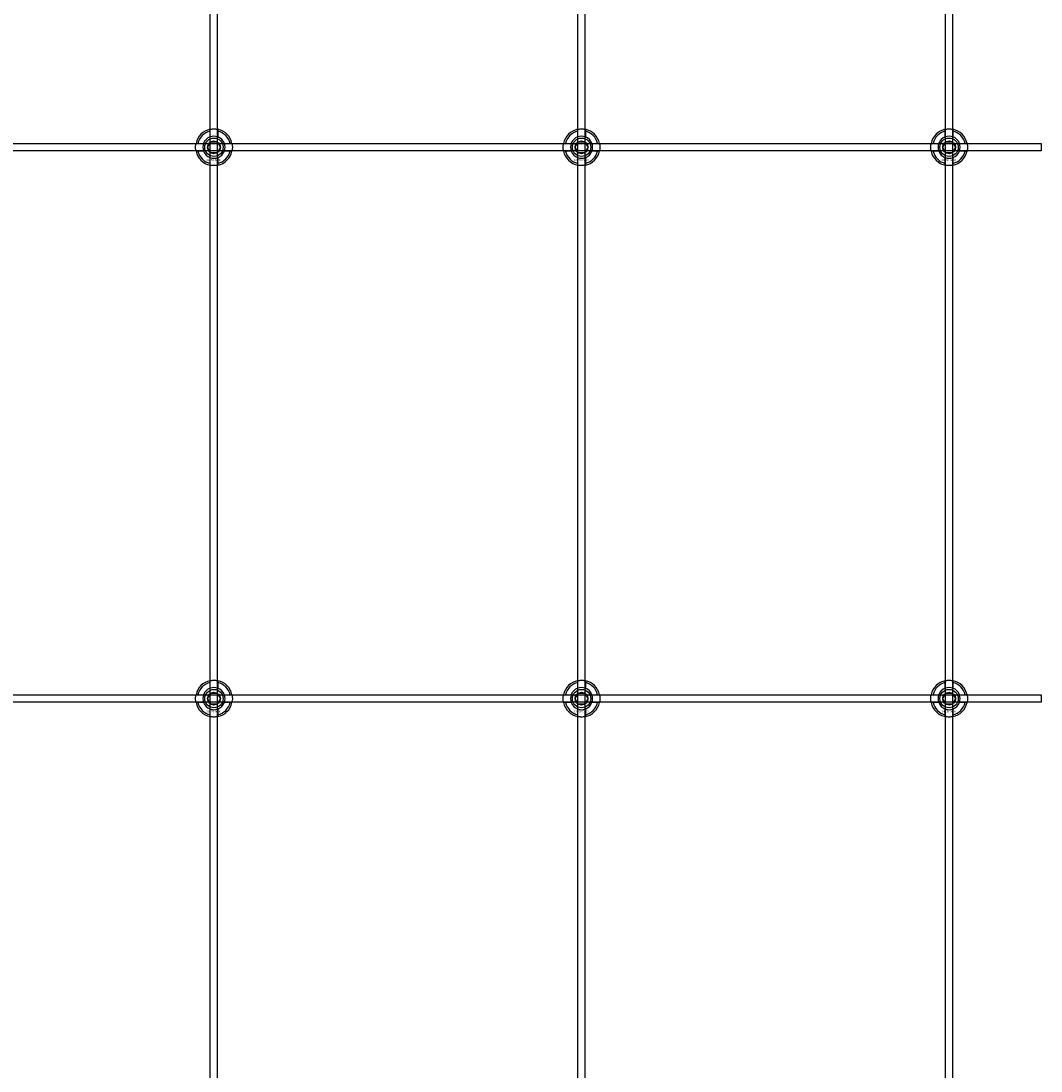
# Model space of a CAD drawing. Extents: x -40288 to 27203, y -32098 to -1478.
# Drawn here: x -37820 to -37265, y -26444 to -25872 of the extents above; entities that cross this region are included whole.
import ezdxf

# ---------------------------------------------------------------- set-up
doc = ezdxf.new("R2010")
doc.units = 0
doc.layers.add('Default', color=7, linetype='Continuous')
doc.styles.add('Notiztext (DIN)', font='isocpeur.ttf')

msp = doc.modelspace()

# ---------------------------------------------------------------- linework, layer by layer
at = {"layer": 'Default'}
for p, q in [((-37716.76, -31470.11), (-37716.76, -25385.11)), ((-37712.76, -31470.11), (-37712.76, -25385.11)), ((-37516.76, -31470.11), (-37516.76, -25385.11)), ((-37512.76, -31470.11), (-37512.76, -25385.11)), ((-37316.76, -31470.11), (-37316.76, -25385.11)), ((-37312.76, -31470.11), (-37312.76, -25385.11)), ((-37716.86, -25935.44), (-37716.86, -25932.36)), ((-37712.66, -25932.36), (-37712.66, -25935.44)), ((-37516.86, -25935.44), (-37516.86, -25932.36)), ((-37512.66, -25932.36), (-37512.66, -25935.44)), ((-37316.86, -25935.44), (-37316.86, -25932.36)), ((-37312.66, -25932.36), (-37312.66, -25935.44)), ((-37723.51, -25939.01), (-37720.44, -25939.01)), ((-37709.09, -25939.01), (-37706.01, -25939.01)), ((-37523.51, -25939.01), (-37520.44, -25939.01)), ((-37509.09, -25939.01), (-37506.01, -25939.01)), ((-37323.51, -25939.01), (-37320.44, -25939.01)), ((-37309.09, -25939.01), (-37306.01, -25939.01)), ((-37720.44, -25943.21), (-37723.51, -25943.21)), ((-37716.86, -25949.86), (-37716.86, -25946.79)), ((-37712.66, -25946.79), (-37712.66, -25949.86)), ((-37706.01, -25943.21), (-37709.09, -25943.21)), ((-37520.44, -25943.21), (-37523.51, -25943.21)), ((-37516.86, -25949.86), (-37516.86, -25946.79)), ((-37512.66, -25946.79), (-37512.66, -25949.86)), ((-37506.01, -25943.21), (-37509.09, -25943.21)), ((-37320.44, -25943.21), (-37323.51, -25943.21)), ((-37316.86, -25949.86), (-37316.86, -25946.79)), ((-37312.66, -25946.79), (-37312.66, -25949.86)), ((-37306.01, -25943.21), (-37309.09, -25943.21)), ((-37716.86, -26235.44), (-37716.86, -26232.36)), ((-37712.66, -26232.36), (-37712.66, -26235.44)), ((-37516.86, -26235.44), (-37516.86, -26232.36)), ((-37512.66, -26232.36), (-37512.66, -26235.44)), ((-37316.86, -26235.44), (-37316.86, -26232.36)), ((-37312.66, -26232.36), (-37312.66, -26235.44)), ((-37723.51, -26239.01), (-37720.44, -26239.01)), ((-37709.09, -26239.01), (-37706.01, -26239.01)), ((-37523.51, -26239.01), (-37520.44, -26239.01)), ((-37509.09, -26239.01), (-37506.01, -26239.01)), ((-37323.51, -26239.01), (-37320.44, -26239.01)), ((-37309.09, -26239.01), (-37306.01, -26239.01)), ((-37720.44, -26243.21), (-37723.51, -26243.21)), ((-37706.01, -26243.21), (-37709.09, -26243.21)), ((-37520.44, -26243.21), (-37523.51, -26243.21)), ((-37506.01, -26243.21), (-37509.09, -26243.21)), ((-37320.44, -26243.21), (-37323.51, -26243.21)), ((-37306.01, -26243.21), (-37309.09, -26243.21)), ((-37716.86, -26249.86), (-37716.86, -26246.79)), ((-37712.66, -26246.79), (-37712.66, -26249.86)), ((-37516.86, -26249.86), (-37516.86, -26246.79)), ((-37512.66, -26246.79), (-37512.66, -26249.86)), ((-37316.86, -26249.86), (-37316.86, -26246.79)), ((-37312.66, -26246.79), (-37312.66, -26249.86))]:
    msp.add_line(p, q, dxfattribs=at)
for points in [[(-38764.76, -25939.11), (-37264.76, -25939.11), (-37264.76, -25943.11), (-38764.76, -25943.11)], [(-38764.76, -26239.11), (-37264.76, -26239.11), (-37264.76, -26243.11), (-38764.76, -26243.11)]]:
    msp.add_lwpolyline(points, close=True, dxfattribs=at)
for centre, radius in [((-37714.76, -25941.11), 5), ((-37514.76, -25941.11), 5), ((-37314.76, -25941.11), 5), ((-37714.76, -25941.11), 3.5), ((-37514.76, -25941.11), 3.5), ((-37314.76, -25941.11), 3.5), ((-37714.76, -26241.11), 5), ((-37714.76, -26241.11), 3.5), ((-37514.76, -26241.11), 5), ((-37514.76, -26241.11), 3.5), ((-37314.76, -26241.11), 5), ((-37314.76, -26241.11), 3.5)]:
    msp.add_circle(centre, radius, dxfattribs=at)
for centre, radius, start, end in [((-37714.76, -25941.11), 10, 102.1224, 167.8776), ((-37714.76, -25941.11), 9, 103.4934, 166.5066), ((-37714.76, -25941.11), 6.05, 110.3, 159.7), ((-37714.76, -25941.11), 6, 69.5127, 110.4873), ((-37714.76, -25941.11), 10, 12.1224, 77.8776), ((-37714.76, -25941.11), 9, 13.4934, 76.5066), ((-37714.76, -25941.11), 6.05, 20.3, 69.7), ((-37514.76, -25941.11), 10, 102.1224, 167.8776), ((-37514.76, -25941.11), 9, 103.4934, 166.5066), ((-37514.76, -25941.11), 6.05, 110.3, 159.7), ((-37514.76, -25941.11), 6, 69.5127, 110.4873), ((-37514.76, -25941.11), 10, 12.1224, 77.8776), ((-37514.76, -25941.11), 9, 13.4934, 76.5066), ((-37514.76, -25941.11), 6.05, 20.3, 69.7), ((-37314.76, -25941.11), 10, 102.1224, 167.8776), ((-37314.76, -25941.11), 9, 103.4934, 166.5066), ((-37314.76, -25941.11), 6.05, 110.3, 159.7), ((-37314.76, -25941.11), 6, 69.5127, 110.4873), ((-37314.76, -25941.11), 10, 12.1224, 77.8776), ((-37314.76, -25941.11), 9, 13.4934, 76.5066), ((-37314.76, -25941.11), 6.05, 20.3, 69.7), ((-37714.76, -25941.11), 6, 159.5127, 200.4873), ((-37714.76, -25941.11), 6, 339.5127, 20.4873), ((-37514.76, -25941.11), 6, 159.5127, 200.4873), ((-37514.76, -25941.11), 6, 339.5127, 20.4873), ((-37314.76, -25941.11), 6, 159.5127, 200.4873), ((-37314.76, -25941.11), 6, 339.5127, 20.4873), ((-37714.76, -25941.11), 10, 192.1224, 257.8776), ((-37714.76, -25941.11), 9, 193.4934, 256.5066), ((-37714.76, -25941.11), 6.05, 200.3, 249.7), ((-37714.76, -25941.11), 6, 249.5127, 290.4873), ((-37714.76, -25941.11), 10, 282.1224, 347.8776), ((-37714.76, -25941.11), 6.05, 290.3, 339.7), ((-37714.76, -25941.11), 9, 283.4934, 346.5066), ((-37514.76, -25941.11), 10, 192.1224, 257.8776), ((-37514.76, -25941.11), 9, 193.4934, 256.5066), ((-37514.76, -25941.11), 6.05, 200.3, 249.7), ((-37514.76, -25941.11), 6, 249.5127, 290.4873), ((-37514.76, -25941.11), 10, 282.1224, 347.8776), ((-37514.76, -25941.11), 6.05, 290.3, 339.7), ((-37514.76, -25941.11), 9, 283.4934, 346.5066), ((-37314.76, -25941.11), 10, 192.1224, 257.8776), ((-37314.76, -25941.11), 9, 193.4934, 256.5066), ((-37314.76, -25941.11), 6.05, 200.3, 249.7), ((-37314.76, -25941.11), 6, 249.5127, 290.4873), ((-37314.76, -25941.11), 10, 282.1224, 347.8776), ((-37314.76, -25941.11), 6.05, 290.3, 339.7), ((-37314.76, -25941.11), 9, 283.4934, 346.5066), ((-37714.76, -26241.11), 10, 102.1224, 167.8776), ((-37714.76, -26241.11), 9, 103.4934, 166.5066), ((-37714.76, -26241.11), 10, 12.1224, 77.8776), ((-37714.76, -26241.11), 9, 13.4934, 76.5066), ((-37514.76, -26241.11), 10, 102.1224, 167.8776), ((-37514.76, -26241.11), 9, 103.4934, 166.5066), ((-37514.76, -26241.11), 10, 12.1224, 77.8776), ((-37514.76, -26241.11), 9, 13.4934, 76.5066), ((-37314.76, -26241.11), 10, 102.1224, 167.8776), ((-37314.76, -26241.11), 9, 103.4934, 166.5066), ((-37314.76, -26241.11), 10, 12.1224, 77.8776), ((-37314.76, -26241.11), 9, 13.4934, 76.5066), ((-37714.76, -26241.11), 6, 159.5127, 200.4873), ((-37714.76, -26241.11), 6.05, 110.3, 159.7), ((-37714.76, -26241.11), 6, 69.5127, 110.4873), ((-37714.76, -26241.11), 6.05, 20.3, 69.7), ((-37714.76, -26241.11), 6, 339.5127, 20.4873), ((-37514.76, -26241.11), 6, 159.5127, 200.4873), ((-37514.76, -26241.11), 6.05, 110.3, 159.7), ((-37514.76, -26241.11), 6, 69.5127, 110.4873), ((-37514.76, -26241.11), 6.05, 20.3, 69.7), ((-37514.76, -26241.11), 6, 339.5127, 20.4873), ((-37314.76, -26241.11), 6, 159.5127, 200.4873), ((-37314.76, -26241.11), 6.05, 110.3, 159.7), ((-37314.76, -26241.11), 6, 69.5127, 110.4873), ((-37314.76, -26241.11), 6.05, 20.3, 69.7), ((-37314.76, -26241.11), 6, 339.5127, 20.4873), ((-37714.76, -26241.11), 10, 192.1224, 257.8776), ((-37714.76, -26241.11), 9, 193.4934, 256.5066), ((-37714.76, -26241.11), 6.05, 200.3, 249.7), ((-37714.76, -26241.11), 10, 282.1224, 347.8776), ((-37714.76, -26241.11), 6.05, 290.3, 339.7), ((-37714.76, -26241.11), 9, 283.4934, 346.5066), ((-37514.76, -26241.11), 10, 192.1224, 257.8776), ((-37514.76, -26241.11), 9, 193.4934, 256.5066), ((-37514.76, -26241.11), 6.05, 200.3, 249.7), ((-37514.76, -26241.11), 10, 282.1224, 347.8776), ((-37514.76, -26241.11), 6.05, 290.3, 339.7), ((-37514.76, -26241.11), 9, 283.4934, 346.5066), ((-37314.76, -26241.11), 10, 192.1224, 257.8776), ((-37314.76, -26241.11), 9, 193.4934, 256.5066), ((-37314.76, -26241.11), 6.05, 200.3, 249.7), ((-37314.76, -26241.11), 10, 282.1224, 347.8776), ((-37314.76, -26241.11), 6.05, 290.3, 339.7), ((-37314.76, -26241.11), 9, 283.4934, 346.5066), ((-37714.76, -26241.11), 6, 249.5127, 290.4873), ((-37514.76, -26241.11), 6, 249.5127, 290.4873), ((-37314.76, -26241.11), 6, 249.5127, 290.4873)]:
    msp.add_arc(centre, radius, start, end, dxfattribs=at)
for points, knots in [([(-37716.86, -25931.34), (-37716.86, -25931.34), (-37716.81, -25931.32), (-37716.59, -25931.28), (-37716.43, -25931.25), (-37716.06, -25931.2), (-37715.83, -25931.17), (-37715.31, -25931.12), (-37715.03, -25931.11), (-37714.5, -25931.11), (-37714.22, -25931.12), (-37713.7, -25931.17), (-37713.46, -25931.2), (-37713.09, -25931.25), (-37712.93, -25931.28), (-37712.72, -25931.32), (-37712.66, -25931.34), (-37712.66, -25931.34)], [-0.6348715, -0.6348715, -0.6348715, -0.6348715, -0.5555098, -0.5555098, -0.4761482, -0.4761482, -0.396792, -0.396792, -0.3174357, -0.3174357, -0.2380795, -0.2380795, -0.1587233, -0.1587233, -0.0793616, -0.0793616, 0, 0, 0, 0]), ([(-37516.86, -25931.34), (-37516.86, -25931.34), (-37516.81, -25931.32), (-37516.59, -25931.28), (-37516.43, -25931.25), (-37516.06, -25931.2), (-37515.83, -25931.17), (-37515.31, -25931.12), (-37515.03, -25931.11), (-37514.5, -25931.11), (-37514.22, -25931.12), (-37513.7, -25931.17), (-37513.46, -25931.2), (-37513.09, -25931.25), (-37512.93, -25931.28), (-37512.72, -25931.32), (-37512.66, -25931.34), (-37512.66, -25931.34)], [-0.6348715, -0.6348715, -0.6348715, -0.6348715, -0.5555098, -0.5555098, -0.4761482, -0.4761482, -0.396792, -0.396792, -0.3174357, -0.3174357, -0.2380795, -0.2380795, -0.1587233, -0.1587233, -0.0793616, -0.0793616, 0, 0, 0, 0]), ([(-37316.86, -25931.34), (-37316.86, -25931.34), (-37316.81, -25931.32), (-37316.59, -25931.28), (-37316.43, -25931.25), (-37316.06, -25931.2), (-37315.83, -25931.17), (-37315.31, -25931.12), (-37315.03, -25931.11), (-37314.5, -25931.11), (-37314.22, -25931.12), (-37313.7, -25931.17), (-37313.46, -25931.2), (-37313.09, -25931.25), (-37312.93, -25931.28), (-37312.72, -25931.32), (-37312.66, -25931.34), (-37312.66, -25931.34)], [-0.6348715, -0.6348715, -0.6348715, -0.6348715, -0.5555098, -0.5555098, -0.4761482, -0.4761482, -0.396792, -0.396792, -0.3174357, -0.3174357, -0.2380795, -0.2380795, -0.1587233, -0.1587233, -0.0793616, -0.0793616, 0, 0, 0, 0]), ([(-37724.54, -25943.21), (-37724.54, -25943.21), (-37724.55, -25943.16), (-37724.59, -25942.95), (-37724.62, -25942.78), (-37724.68, -25942.41), (-37724.71, -25942.18), (-37724.75, -25941.66), (-37724.76, -25941.38), (-37724.76, -25940.85), (-37724.75, -25940.57), (-37724.71, -25940.05), (-37724.68, -25939.81), (-37724.62, -25939.44), (-37724.59, -25939.28), (-37724.55, -25939.07), (-37724.54, -25939.01), (-37724.54, -25939.01)], [-0.6348715, -0.6348715, -0.6348715, -0.6348715, -0.5555098, -0.5555098, -0.4761482, -0.4761482, -0.396792, -0.396792, -0.3174357, -0.3174357, -0.2380795, -0.2380795, -0.1587233, -0.1587233, -0.0793616, -0.0793616, 0, 0, 0, 0]), ([(-37704.99, -25939.01), (-37704.99, -25939.01), (-37704.97, -25939.07), (-37704.93, -25939.28), (-37704.9, -25939.44), (-37704.85, -25939.81), (-37704.82, -25940.05), (-37704.77, -25940.57), (-37704.76, -25940.85), (-37704.76, -25941.38), (-37704.77, -25941.66), (-37704.82, -25942.18), (-37704.85, -25942.41), (-37704.9, -25942.78), (-37704.93, -25942.95), (-37704.97, -25943.16), (-37704.99, -25943.21), (-37704.99, -25943.21)], [0, 0, 0, 0, 0.0793616, 0.0793616, 0.1587233, 0.1587233, 0.2380795, 0.2380795, 0.3174357, 0.3174357, 0.396792, 0.396792, 0.4761482, 0.4761482, 0.5555098, 0.5555098, 0.6348715, 0.6348715, 0.6348715, 0.6348715]), ([(-37524.54, -25943.21), (-37524.54, -25943.21), (-37524.55, -25943.16), (-37524.59, -25942.95), (-37524.62, -25942.78), (-37524.68, -25942.41), (-37524.71, -25942.18), (-37524.75, -25941.66), (-37524.76, -25941.38), (-37524.76, -25940.85), (-37524.75, -25940.57), (-37524.71, -25940.05), (-37524.68, -25939.81), (-37524.62, -25939.44), (-37524.59, -25939.28), (-37524.55, -25939.07), (-37524.54, -25939.01), (-37524.54, -25939.01)], [-0.6348715, -0.6348715, -0.6348715, -0.6348715, -0.5555098, -0.5555098, -0.4761482, -0.4761482, -0.396792, -0.396792, -0.3174357, -0.3174357, -0.2380795, -0.2380795, -0.1587233, -0.1587233, -0.0793616, -0.0793616, 0, 0, 0, 0]), ([(-37504.99, -25939.01), (-37504.99, -25939.01), (-37504.97, -25939.07), (-37504.93, -25939.28), (-37504.9, -25939.44), (-37504.85, -25939.81), (-37504.82, -25940.05), (-37504.77, -25940.57), (-37504.76, -25940.85), (-37504.76, -25941.38), (-37504.77, -25941.66), (-37504.82, -25942.18), (-37504.85, -25942.41), (-37504.9, -25942.78), (-37504.93, -25942.95), (-37504.97, -25943.16), (-37504.99, -25943.21), (-37504.99, -25943.21)], [0, 0, 0, 0, 0.0793616, 0.0793616, 0.1587233, 0.1587233, 0.2380795, 0.2380795, 0.3174357, 0.3174357, 0.396792, 0.396792, 0.4761482, 0.4761482, 0.5555098, 0.5555098, 0.6348715, 0.6348715, 0.6348715, 0.6348715]), ([(-37324.54, -25943.21), (-37324.54, -25943.21), (-37324.55, -25943.16), (-37324.59, -25942.95), (-37324.62, -25942.78), (-37324.68, -25942.41), (-37324.71, -25942.18), (-37324.75, -25941.66), (-37324.76, -25941.38), (-37324.76, -25940.85), (-37324.75, -25940.57), (-37324.71, -25940.05), (-37324.68, -25939.81), (-37324.62, -25939.44), (-37324.59, -25939.28), (-37324.55, -25939.07), (-37324.54, -25939.01), (-37324.54, -25939.01)], [-0.6348715, -0.6348715, -0.6348715, -0.6348715, -0.5555098, -0.5555098, -0.4761482, -0.4761482, -0.396792, -0.396792, -0.3174357, -0.3174357, -0.2380795, -0.2380795, -0.1587233, -0.1587233, -0.0793616, -0.0793616, 0, 0, 0, 0]), ([(-37304.99, -25939.01), (-37304.99, -25939.01), (-37304.97, -25939.07), (-37304.93, -25939.28), (-37304.9, -25939.44), (-37304.85, -25939.81), (-37304.82, -25940.05), (-37304.77, -25940.57), (-37304.76, -25940.85), (-37304.76, -25941.38), (-37304.77, -25941.66), (-37304.82, -25942.18), (-37304.85, -25942.41), (-37304.9, -25942.78), (-37304.93, -25942.95), (-37304.97, -25943.16), (-37304.99, -25943.21), (-37304.99, -25943.21)], [0, 0, 0, 0, 0.0793616, 0.0793616, 0.1587233, 0.1587233, 0.2380795, 0.2380795, 0.3174357, 0.3174357, 0.396792, 0.396792, 0.4761482, 0.4761482, 0.5555098, 0.5555098, 0.6348715, 0.6348715, 0.6348715, 0.6348715]), ([(-37712.66, -25950.89), (-37712.66, -25950.89), (-37712.72, -25950.9), (-37712.93, -25950.94), (-37713.09, -25950.97), (-37713.46, -25951.03), (-37713.7, -25951.06), (-37714.22, -25951.1), (-37714.5, -25951.11), (-37715.03, -25951.11), (-37715.31, -25951.1), (-37715.83, -25951.06), (-37716.06, -25951.03), (-37716.43, -25950.97), (-37716.59, -25950.94), (-37716.81, -25950.9), (-37716.86, -25950.89), (-37716.86, -25950.89)], [0, 0, 0, 0, 0.0793616, 0.0793616, 0.1587233, 0.1587233, 0.2380795, 0.2380795, 0.3174357, 0.3174357, 0.396792, 0.396792, 0.4761482, 0.4761482, 0.5555098, 0.5555098, 0.6348715, 0.6348715, 0.6348715, 0.6348715]), ([(-37512.66, -25950.89), (-37512.66, -25950.89), (-37512.72, -25950.9), (-37512.93, -25950.94), (-37513.09, -25950.97), (-37513.46, -25951.03), (-37513.7, -25951.06), (-37514.22, -25951.1), (-37514.5, -25951.11), (-37515.03, -25951.11), (-37515.31, -25951.1), (-37515.83, -25951.06), (-37516.06, -25951.03), (-37516.43, -25950.97), (-37516.59, -25950.94), (-37516.81, -25950.9), (-37516.86, -25950.89), (-37516.86, -25950.89)], [0, 0, 0, 0, 0.0793616, 0.0793616, 0.1587233, 0.1587233, 0.2380795, 0.2380795, 0.3174357, 0.3174357, 0.396792, 0.396792, 0.4761482, 0.4761482, 0.5555098, 0.5555098, 0.6348715, 0.6348715, 0.6348715, 0.6348715]), ([(-37312.66, -25950.89), (-37312.66, -25950.89), (-37312.72, -25950.9), (-37312.93, -25950.94), (-37313.09, -25950.97), (-37313.46, -25951.03), (-37313.7, -25951.06), (-37314.22, -25951.1), (-37314.5, -25951.11), (-37315.03, -25951.11), (-37315.31, -25951.1), (-37315.83, -25951.06), (-37316.06, -25951.03), (-37316.43, -25950.97), (-37316.59, -25950.94), (-37316.81, -25950.9), (-37316.86, -25950.89), (-37316.86, -25950.89)], [0, 0, 0, 0, 0.0793616, 0.0793616, 0.1587233, 0.1587233, 0.2380795, 0.2380795, 0.3174357, 0.3174357, 0.396792, 0.396792, 0.4761482, 0.4761482, 0.5555098, 0.5555098, 0.6348715, 0.6348715, 0.6348715, 0.6348715]), ([(-37716.86, -26231.34), (-37716.86, -26231.34), (-37716.81, -26231.32), (-37716.59, -26231.28), (-37716.43, -26231.25), (-37716.06, -26231.2), (-37715.83, -26231.17), (-37715.31, -26231.12), (-37715.03, -26231.11), (-37714.5, -26231.11), (-37714.22, -26231.12), (-37713.7, -26231.17), (-37713.46, -26231.2), (-37713.09, -26231.25), (-37712.93, -26231.28), (-37712.72, -26231.32), (-37712.66, -26231.34), (-37712.66, -26231.34)], [-0.6348715, -0.6348715, -0.6348715, -0.6348715, -0.5555098, -0.5555098, -0.4761482, -0.4761482, -0.396792, -0.396792, -0.3174357, -0.3174357, -0.2380795, -0.2380795, -0.1587233, -0.1587233, -0.0793616, -0.0793616, 0, 0, 0, 0]), ([(-37516.86, -26231.34), (-37516.86, -26231.34), (-37516.81, -26231.32), (-37516.59, -26231.28), (-37516.43, -26231.25), (-37516.06, -26231.2), (-37515.83, -26231.17), (-37515.31, -26231.12), (-37515.03, -26231.11), (-37514.5, -26231.11), (-37514.22, -26231.12), (-37513.7, -26231.17), (-37513.46, -26231.2), (-37513.09, -26231.25), (-37512.93, -26231.28), (-37512.72, -26231.32), (-37512.66, -26231.34), (-37512.66, -26231.34)], [-0.6348715, -0.6348715, -0.6348715, -0.6348715, -0.5555098, -0.5555098, -0.4761482, -0.4761482, -0.396792, -0.396792, -0.3174357, -0.3174357, -0.2380795, -0.2380795, -0.1587233, -0.1587233, -0.0793616, -0.0793616, 0, 0, 0, 0]), ([(-37316.86, -26231.34), (-37316.86, -26231.34), (-37316.81, -26231.32), (-37316.59, -26231.28), (-37316.43, -26231.25), (-37316.06, -26231.2), (-37315.83, -26231.17), (-37315.31, -26231.12), (-37315.03, -26231.11), (-37314.5, -26231.11), (-37314.22, -26231.12), (-37313.7, -26231.17), (-37313.46, -26231.2), (-37313.09, -26231.25), (-37312.93, -26231.28), (-37312.72, -26231.32), (-37312.66, -26231.34), (-37312.66, -26231.34)], [-0.6348715, -0.6348715, -0.6348715, -0.6348715, -0.5555098, -0.5555098, -0.4761482, -0.4761482, -0.396792, -0.396792, -0.3174357, -0.3174357, -0.2380795, -0.2380795, -0.1587233, -0.1587233, -0.0793616, -0.0793616, 0, 0, 0, 0]), ([(-37724.54, -26243.21), (-37724.54, -26243.21), (-37724.55, -26243.16), (-37724.59, -26242.95), (-37724.62, -26242.78), (-37724.68, -26242.41), (-37724.71, -26242.18), (-37724.75, -26241.66), (-37724.76, -26241.38), (-37724.76, -26240.85), (-37724.75, -26240.57), (-37724.71, -26240.05), (-37724.68, -26239.81), (-37724.62, -26239.44), (-37724.59, -26239.28), (-37724.55, -26239.07), (-37724.54, -26239.01), (-37724.54, -26239.01)], [-0.6348715, -0.6348715, -0.6348715, -0.6348715, -0.5555098, -0.5555098, -0.4761482, -0.4761482, -0.396792, -0.396792, -0.3174357, -0.3174357, -0.2380795, -0.2380795, -0.1587233, -0.1587233, -0.0793616, -0.0793616, 0, 0, 0, 0]), ([(-37704.99, -26239.01), (-37704.99, -26239.01), (-37704.97, -26239.07), (-37704.93, -26239.28), (-37704.9, -26239.44), (-37704.85, -26239.81), (-37704.82, -26240.05), (-37704.77, -26240.57), (-37704.76, -26240.85), (-37704.76, -26241.38), (-37704.77, -26241.66), (-37704.82, -26242.18), (-37704.85, -26242.41), (-37704.9, -26242.78), (-37704.93, -26242.95), (-37704.97, -26243.16), (-37704.99, -26243.21), (-37704.99, -26243.21)], [0, 0, 0, 0, 0.0793616, 0.0793616, 0.1587233, 0.1587233, 0.2380795, 0.2380795, 0.3174357, 0.3174357, 0.396792, 0.396792, 0.4761482, 0.4761482, 0.5555098, 0.5555098, 0.6348715, 0.6348715, 0.6348715, 0.6348715]), ([(-37524.54, -26243.21), (-37524.54, -26243.21), (-37524.55, -26243.16), (-37524.59, -26242.95), (-37524.62, -26242.78), (-37524.68, -26242.41), (-37524.71, -26242.18), (-37524.75, -26241.66), (-37524.76, -26241.38), (-37524.76, -26240.85), (-37524.75, -26240.57), (-37524.71, -26240.05), (-37524.68, -26239.81), (-37524.62, -26239.44), (-37524.59, -26239.28), (-37524.55, -26239.07), (-37524.54, -26239.01), (-37524.54, -26239.01)], [-0.6348715, -0.6348715, -0.6348715, -0.6348715, -0.5555098, -0.5555098, -0.4761482, -0.4761482, -0.396792, -0.396792, -0.3174357, -0.3174357, -0.2380795, -0.2380795, -0.1587233, -0.1587233, -0.0793616, -0.0793616, 0, 0, 0, 0]), ([(-37504.99, -26239.01), (-37504.99, -26239.01), (-37504.97, -26239.07), (-37504.93, -26239.28), (-37504.9, -26239.44), (-37504.85, -26239.81), (-37504.82, -26240.05), (-37504.77, -26240.57), (-37504.76, -26240.85), (-37504.76, -26241.38), (-37504.77, -26241.66), (-37504.82, -26242.18), (-37504.85, -26242.41), (-37504.9, -26242.78), (-37504.93, -26242.95), (-37504.97, -26243.16), (-37504.99, -26243.21), (-37504.99, -26243.21)], [0, 0, 0, 0, 0.0793616, 0.0793616, 0.1587233, 0.1587233, 0.2380795, 0.2380795, 0.3174357, 0.3174357, 0.396792, 0.396792, 0.4761482, 0.4761482, 0.5555098, 0.5555098, 0.6348715, 0.6348715, 0.6348715, 0.6348715]), ([(-37324.54, -26243.21), (-37324.54, -26243.21), (-37324.55, -26243.16), (-37324.59, -26242.95), (-37324.62, -26242.78), (-37324.68, -26242.41), (-37324.71, -26242.18), (-37324.75, -26241.66), (-37324.76, -26241.38), (-37324.76, -26240.85), (-37324.75, -26240.57), (-37324.71, -26240.05), (-37324.68, -26239.81), (-37324.62, -26239.44), (-37324.59, -26239.28), (-37324.55, -26239.07), (-37324.54, -26239.01), (-37324.54, -26239.01)], [-0.6348715, -0.6348715, -0.6348715, -0.6348715, -0.5555098, -0.5555098, -0.4761482, -0.4761482, -0.396792, -0.396792, -0.3174357, -0.3174357, -0.2380795, -0.2380795, -0.1587233, -0.1587233, -0.0793616, -0.0793616, 0, 0, 0, 0]), ([(-37304.99, -26239.01), (-37304.99, -26239.01), (-37304.97, -26239.07), (-37304.93, -26239.28), (-37304.9, -26239.44), (-37304.85, -26239.81), (-37304.82, -26240.05), (-37304.77, -26240.57), (-37304.76, -26240.85), (-37304.76, -26241.38), (-37304.77, -26241.66), (-37304.82, -26242.18), (-37304.85, -26242.41), (-37304.9, -26242.78), (-37304.93, -26242.95), (-37304.97, -26243.16), (-37304.99, -26243.21), (-37304.99, -26243.21)], [0, 0, 0, 0, 0.0793616, 0.0793616, 0.1587233, 0.1587233, 0.2380795, 0.2380795, 0.3174357, 0.3174357, 0.396792, 0.396792, 0.4761482, 0.4761482, 0.5555098, 0.5555098, 0.6348715, 0.6348715, 0.6348715, 0.6348715]), ([(-37712.66, -26250.89), (-37712.66, -26250.89), (-37712.72, -26250.9), (-37712.93, -26250.94), (-37713.09, -26250.97), (-37713.46, -26251.03), (-37713.7, -26251.06), (-37714.22, -26251.1), (-37714.5, -26251.11), (-37715.03, -26251.11), (-37715.31, -26251.1), (-37715.83, -26251.06), (-37716.06, -26251.03), (-37716.43, -26250.97), (-37716.59, -26250.94), (-37716.81, -26250.9), (-37716.86, -26250.89), (-37716.86, -26250.89)], [0, 0, 0, 0, 0.0793616, 0.0793616, 0.1587233, 0.1587233, 0.2380795, 0.2380795, 0.3174357, 0.3174357, 0.396792, 0.396792, 0.4761482, 0.4761482, 0.5555098, 0.5555098, 0.6348715, 0.6348715, 0.6348715, 0.6348715]), ([(-37512.66, -26250.89), (-37512.66, -26250.89), (-37512.72, -26250.9), (-37512.93, -26250.94), (-37513.09, -26250.97), (-37513.46, -26251.03), (-37513.7, -26251.06), (-37514.22, -26251.1), (-37514.5, -26251.11), (-37515.03, -26251.11), (-37515.31, -26251.1), (-37515.83, -26251.06), (-37516.06, -26251.03), (-37516.43, -26250.97), (-37516.59, -26250.94), (-37516.81, -26250.9), (-37516.86, -26250.89), (-37516.86, -26250.89)], [0, 0, 0, 0, 0.0793616, 0.0793616, 0.1587233, 0.1587233, 0.2380795, 0.2380795, 0.3174357, 0.3174357, 0.396792, 0.396792, 0.4761482, 0.4761482, 0.5555098, 0.5555098, 0.6348715, 0.6348715, 0.6348715, 0.6348715]), ([(-37312.66, -26250.89), (-37312.66, -26250.89), (-37312.72, -26250.9), (-37312.93, -26250.94), (-37313.09, -26250.97), (-37313.46, -26251.03), (-37313.7, -26251.06), (-37314.22, -26251.1), (-37314.5, -26251.11), (-37315.03, -26251.11), (-37315.31, -26251.1), (-37315.83, -26251.06), (-37316.06, -26251.03), (-37316.43, -26250.97), (-37316.59, -26250.94), (-37316.81, -26250.9), (-37316.86, -26250.89), (-37316.86, -26250.89)], [0, 0, 0, 0, 0.0793616, 0.0793616, 0.1587233, 0.1587233, 0.2380795, 0.2380795, 0.3174357, 0.3174357, 0.396792, 0.396792, 0.4761482, 0.4761482, 0.5555098, 0.5555098, 0.6348715, 0.6348715, 0.6348715, 0.6348715])]:
    msp.add_open_spline(points, degree=3, knots=knots, dxfattribs=at)
for points, weights in [([(-37716.86, -25932.36), (-37716.86, -25931.88), (-37716.86, -25931.34)], [1, 1.00145960563, 1]), ([(-37716.86, -25936), (-37716.86, -25935.73), (-37716.86, -25935.44)], [1.00238586272, 1.00238647725, 1]), ([(-37712.66, -25931.34), (-37712.66, -25931.88), (-37712.66, -25932.36)], [1, 1.00145960563, 1]), ([(-37712.66, -25935.44), (-37712.66, -25935.73), (-37712.66, -25936)], [1, 1.00238647725, 1.00238586272]), ([(-37516.86, -25932.36), (-37516.86, -25931.88), (-37516.86, -25931.34)], [1, 1.00145960563, 1]), ([(-37516.86, -25936), (-37516.86, -25935.73), (-37516.86, -25935.44)], [1.00238586272, 1.00238647725, 1]), ([(-37512.66, -25931.34), (-37512.66, -25931.88), (-37512.66, -25932.36)], [1, 1.00145960563, 1]), ([(-37512.66, -25935.44), (-37512.66, -25935.73), (-37512.66, -25936)], [1, 1.00238647725, 1.00238586272]), ([(-37316.86, -25932.36), (-37316.86, -25931.88), (-37316.86, -25931.34)], [1, 1.00145960563, 1]), ([(-37316.86, -25936), (-37316.86, -25935.73), (-37316.86, -25935.44)], [1.00238586272, 1.00238647725, 1]), ([(-37312.66, -25931.34), (-37312.66, -25931.88), (-37312.66, -25932.36)], [1, 1.00145960563, 1]), ([(-37312.66, -25935.44), (-37312.66, -25935.73), (-37312.66, -25936)], [1, 1.00238647725, 1.00238586272]), ([(-37724.54, -25939.01), (-37724, -25939.01), (-37723.51, -25939.01)], [1, 1.00145960563, 1]), ([(-37720.44, -25939.01), (-37720.14, -25939.01), (-37719.87, -25939.01)], [1, 1.00238647725, 1.00238586272]), ([(-37718.23, -25941.11), (-37717.76, -25940.31), (-37717.36, -25939.61)], [1.00277578927, 1.03939442297, 1]), ([(-37717.36, -25942.61), (-37717.76, -25941.92), (-37718.23, -25941.11)], [1, 1.03939442297, 1.00277578927]), ([(-37717.36, -25939.61), (-37716.96, -25938.92), (-37716.49, -25938.11)], [1, 1.03939442297, 1.00277578927]), ([(-37716.49, -25938.11), (-37715.57, -25938.11), (-37714.76, -25938.11)], [1.00277578927, 1.03939442297, 1]), ([(-37714.76, -25938.11), (-37713.96, -25938.11), (-37713.03, -25938.11)], [1, 1.03939442297, 1.00277578927]), ([(-37713.03, -25938.11), (-37712.57, -25938.92), (-37712.16, -25939.61)], [1.00277578927, 1.03939442297, 1]), ([(-37712.16, -25939.61), (-37711.76, -25940.31), (-37711.3, -25941.11)], [1, 1.03939442297, 1.00277578927]), ([(-37711.3, -25941.11), (-37711.76, -25941.92), (-37712.16, -25942.61)], [1.00277578927, 1.03939442297, 1]), ([(-37709.65, -25939.01), (-37709.38, -25939.01), (-37709.09, -25939.01)], [1.00238586272, 1.00238647725, 1]), ([(-37706.01, -25939.01), (-37705.52, -25939.01), (-37704.99, -25939.01)], [1, 1.00145960563, 1]), ([(-37524.54, -25939.01), (-37524, -25939.01), (-37523.51, -25939.01)], [1, 1.00145960563, 1]), ([(-37520.44, -25939.01), (-37520.14, -25939.01), (-37519.87, -25939.01)], [1, 1.00238647725, 1.00238586272]), ([(-37518.23, -25941.11), (-37517.76, -25940.31), (-37517.36, -25939.61)], [1.00277578927, 1.03939442297, 1]), ([(-37517.36, -25942.61), (-37517.76, -25941.92), (-37518.23, -25941.11)], [1, 1.03939442297, 1.00277578927]), ([(-37517.36, -25939.61), (-37516.96, -25938.92), (-37516.49, -25938.11)], [1, 1.03939442297, 1.00277578927]), ([(-37516.49, -25938.11), (-37515.57, -25938.11), (-37514.76, -25938.11)], [1.00277578927, 1.03939442297, 1]), ([(-37514.76, -25938.11), (-37513.96, -25938.11), (-37513.03, -25938.11)], [1, 1.03939442297, 1.00277578927]), ([(-37513.03, -25938.11), (-37512.57, -25938.92), (-37512.16, -25939.61)], [1.00277578927, 1.03939442297, 1]), ([(-37512.16, -25939.61), (-37511.76, -25940.31), (-37511.3, -25941.11)], [1, 1.03939442297, 1.00277578927]), ([(-37511.3, -25941.11), (-37511.76, -25941.92), (-37512.16, -25942.61)], [1.00277578927, 1.03939442297, 1]), ([(-37509.65, -25939.01), (-37509.38, -25939.01), (-37509.09, -25939.01)], [1.00238586272, 1.00238647725, 1]), ([(-37506.01, -25939.01), (-37505.52, -25939.01), (-37504.99, -25939.01)], [1, 1.00145960563, 1]), ([(-37324.54, -25939.01), (-37324, -25939.01), (-37323.51, -25939.01)], [1, 1.00145960563, 1]), ([(-37320.44, -25939.01), (-37320.14, -25939.01), (-37319.87, -25939.01)], [1, 1.00238647725, 1.00238586272]), ([(-37318.23, -25941.11), (-37317.76, -25940.31), (-37317.36, -25939.61)], [1.00277578927, 1.03939442297, 1]), ([(-37317.36, -25942.61), (-37317.76, -25941.92), (-37318.23, -25941.11)], [1, 1.03939442297, 1.00277578927]), ([(-37317.36, -25939.61), (-37316.96, -25938.92), (-37316.49, -25938.11)], [1, 1.03939442297, 1.00277578927]), ([(-37316.49, -25938.11), (-37315.57, -25938.11), (-37314.76, -25938.11)], [1.00277578927, 1.03939442297, 1]), ([(-37314.76, -25938.11), (-37313.96, -25938.11), (-37313.03, -25938.11)], [1, 1.03939442297, 1.00277578927]), ([(-37313.03, -25938.11), (-37312.57, -25938.92), (-37312.16, -25939.61)], [1.00277578927, 1.03939442297, 1]), ([(-37312.16, -25939.61), (-37311.76, -25940.31), (-37311.3, -25941.11)], [1, 1.03939442297, 1.00277578927]), ([(-37311.3, -25941.11), (-37311.76, -25941.92), (-37312.16, -25942.61)], [1.00277578927, 1.03939442297, 1]), ([(-37309.65, -25939.01), (-37309.38, -25939.01), (-37309.09, -25939.01)], [1.00238586272, 1.00238647725, 1]), ([(-37306.01, -25939.01), (-37305.52, -25939.01), (-37304.99, -25939.01)], [1, 1.00145960563, 1]), ([(-37723.51, -25943.21), (-37724, -25943.21), (-37724.54, -25943.21)], [1, 1.00145960563, 1]), ([(-37719.87, -25943.21), (-37720.14, -25943.21), (-37720.44, -25943.21)], [1.00238586272, 1.00238647725, 1]), ([(-37716.49, -25944.11), (-37716.96, -25943.31), (-37717.36, -25942.61)], [1.00277578927, 1.03939442297, 1]), ([(-37716.86, -25946.79), (-37716.86, -25946.49), (-37716.86, -25946.23)], [1, 1.00238647725, 1.00238586272]), ([(-37714.76, -25944.11), (-37715.57, -25944.11), (-37716.49, -25944.11)], [1, 1.03939442297, 1.00277578927]), ([(-37713.03, -25944.11), (-37713.96, -25944.11), (-37714.76, -25944.11)], [1.00277578927, 1.03939442297, 1]), ([(-37712.16, -25942.61), (-37712.57, -25943.31), (-37713.03, -25944.11)], [1, 1.03939442297, 1.00277578927]), ([(-37712.66, -25946.23), (-37712.66, -25946.49), (-37712.66, -25946.79)], [1.00238586272, 1.00238647725, 1]), ([(-37709.09, -25943.21), (-37709.38, -25943.21), (-37709.65, -25943.21)], [1, 1.00238647725, 1.00238586272]), ([(-37704.99, -25943.21), (-37705.52, -25943.21), (-37706.01, -25943.21)], [1, 1.00145960563, 1]), ([(-37523.51, -25943.21), (-37524, -25943.21), (-37524.54, -25943.21)], [1, 1.00145960563, 1]), ([(-37519.87, -25943.21), (-37520.14, -25943.21), (-37520.44, -25943.21)], [1.00238586272, 1.00238647725, 1]), ([(-37516.49, -25944.11), (-37516.96, -25943.31), (-37517.36, -25942.61)], [1.00277578927, 1.03939442297, 1]), ([(-37516.86, -25946.79), (-37516.86, -25946.49), (-37516.86, -25946.23)], [1, 1.00238647725, 1.00238586272]), ([(-37514.76, -25944.11), (-37515.57, -25944.11), (-37516.49, -25944.11)], [1, 1.03939442297, 1.00277578927]), ([(-37513.03, -25944.11), (-37513.96, -25944.11), (-37514.76, -25944.11)], [1.00277578927, 1.03939442297, 1]), ([(-37512.16, -25942.61), (-37512.57, -25943.31), (-37513.03, -25944.11)], [1, 1.03939442297, 1.00277578927]), ([(-37512.66, -25946.23), (-37512.66, -25946.49), (-37512.66, -25946.79)], [1.00238586272, 1.00238647725, 1]), ([(-37509.09, -25943.21), (-37509.38, -25943.21), (-37509.65, -25943.21)], [1, 1.00238647725, 1.00238586272]), ([(-37504.99, -25943.21), (-37505.52, -25943.21), (-37506.01, -25943.21)], [1, 1.00145960563, 1]), ([(-37323.51, -25943.21), (-37324, -25943.21), (-37324.54, -25943.21)], [1, 1.00145960563, 1]), ([(-37319.87, -25943.21), (-37320.14, -25943.21), (-37320.44, -25943.21)], [1.00238586272, 1.00238647725, 1]), ([(-37316.49, -25944.11), (-37316.96, -25943.31), (-37317.36, -25942.61)], [1.00277578927, 1.03939442297, 1]), ([(-37316.86, -25946.79), (-37316.86, -25946.49), (-37316.86, -25946.23)], [1, 1.00238647725, 1.00238586272]), ([(-37314.76, -25944.11), (-37315.57, -25944.11), (-37316.49, -25944.11)], [1, 1.03939442297, 1.00277578927]), ([(-37313.03, -25944.11), (-37313.96, -25944.11), (-37314.76, -25944.11)], [1.00277578927, 1.03939442297, 1]), ([(-37312.16, -25942.61), (-37312.57, -25943.31), (-37313.03, -25944.11)], [1, 1.03939442297, 1.00277578927]), ([(-37312.66, -25946.23), (-37312.66, -25946.49), (-37312.66, -25946.79)], [1.00238586272, 1.00238647725, 1]), ([(-37309.09, -25943.21), (-37309.38, -25943.21), (-37309.65, -25943.21)], [1, 1.00238647725, 1.00238586272]), ([(-37304.99, -25943.21), (-37305.52, -25943.21), (-37306.01, -25943.21)], [1, 1.00145960563, 1]), ([(-37716.86, -25950.89), (-37716.86, -25950.35), (-37716.86, -25949.86)], [1, 1.00145960563, 1]), ([(-37712.66, -25949.86), (-37712.66, -25950.35), (-37712.66, -25950.89)], [1, 1.00145960563, 1]), ([(-37516.86, -25950.89), (-37516.86, -25950.35), (-37516.86, -25949.86)], [1, 1.00145960563, 1]), ([(-37512.66, -25949.86), (-37512.66, -25950.35), (-37512.66, -25950.89)], [1, 1.00145960563, 1]), ([(-37316.86, -25950.89), (-37316.86, -25950.35), (-37316.86, -25949.86)], [1, 1.00145960563, 1]), ([(-37312.66, -25949.86), (-37312.66, -25950.35), (-37312.66, -25950.89)], [1, 1.00145960563, 1]), ([(-37716.86, -26232.36), (-37716.86, -26231.88), (-37716.86, -26231.34)], [1, 1.00145960563, 1]), ([(-37712.66, -26231.34), (-37712.66, -26231.88), (-37712.66, -26232.36)], [1, 1.00145960563, 1]), ([(-37516.86, -26232.36), (-37516.86, -26231.88), (-37516.86, -26231.34)], [1, 1.00145960563, 1]), ([(-37512.66, -26231.34), (-37512.66, -26231.88), (-37512.66, -26232.36)], [1, 1.00145960563, 1]), ([(-37316.86, -26232.36), (-37316.86, -26231.88), (-37316.86, -26231.34)], [1, 1.00145960563, 1]), ([(-37312.66, -26231.34), (-37312.66, -26231.88), (-37312.66, -26232.36)], [1, 1.00145960563, 1]), ([(-37724.54, -26239.01), (-37724, -26239.01), (-37723.51, -26239.01)], [1, 1.00145960563, 1]), ([(-37720.44, -26239.01), (-37720.14, -26239.01), (-37719.87, -26239.01)], [1, 1.00238647725, 1.00238586272]), ([(-37718.23, -26241.11), (-37717.76, -26240.31), (-37717.36, -26239.61)], [1.00277578927, 1.03939442297, 1]), ([(-37717.36, -26239.61), (-37716.96, -26238.92), (-37716.49, -26238.11)], [1, 1.03939442297, 1.00277578927]), ([(-37716.86, -26236), (-37716.86, -26235.73), (-37716.86, -26235.44)], [1.00238586272, 1.00238647725, 1]), ([(-37716.49, -26238.11), (-37715.57, -26238.11), (-37714.76, -26238.11)], [1.00277578927, 1.03939442297, 1]), ([(-37714.76, -26238.11), (-37713.96, -26238.11), (-37713.03, -26238.11)], [1, 1.03939442297, 1.00277578927]), ([(-37713.03, -26238.11), (-37712.57, -26238.92), (-37712.16, -26239.61)], [1.00277578927, 1.03939442297, 1]), ([(-37712.66, -26235.44), (-37712.66, -26235.73), (-37712.66, -26236)], [1, 1.00238647725, 1.00238586272]), ([(-37712.16, -26239.61), (-37711.76, -26240.31), (-37711.3, -26241.11)], [1, 1.03939442297, 1.00277578927]), ([(-37709.65, -26239.01), (-37709.38, -26239.01), (-37709.09, -26239.01)], [1.00238586272, 1.00238647725, 1]), ([(-37706.01, -26239.01), (-37705.52, -26239.01), (-37704.99, -26239.01)], [1, 1.00145960563, 1]), ([(-37524.54, -26239.01), (-37524, -26239.01), (-37523.51, -26239.01)], [1, 1.00145960563, 1]), ([(-37520.44, -26239.01), (-37520.14, -26239.01), (-37519.87, -26239.01)], [1, 1.00238647725, 1.00238586272]), ([(-37518.23, -26241.11), (-37517.76, -26240.31), (-37517.36, -26239.61)], [1.00277578927, 1.03939442297, 1]), ([(-37517.36, -26239.61), (-37516.96, -26238.92), (-37516.49, -26238.11)], [1, 1.03939442297, 1.00277578927]), ([(-37516.86, -26236), (-37516.86, -26235.73), (-37516.86, -26235.44)], [1.00238586272, 1.00238647725, 1]), ([(-37516.49, -26238.11), (-37515.57, -26238.11), (-37514.76, -26238.11)], [1.00277578927, 1.03939442297, 1]), ([(-37514.76, -26238.11), (-37513.96, -26238.11), (-37513.03, -26238.11)], [1, 1.03939442297, 1.00277578927]), ([(-37513.03, -26238.11), (-37512.57, -26238.92), (-37512.16, -26239.61)], [1.00277578927, 1.03939442297, 1]), ([(-37512.66, -26235.44), (-37512.66, -26235.73), (-37512.66, -26236)], [1, 1.00238647725, 1.00238586272]), ([(-37512.16, -26239.61), (-37511.76, -26240.31), (-37511.3, -26241.11)], [1, 1.03939442297, 1.00277578927]), ([(-37509.65, -26239.01), (-37509.38, -26239.01), (-37509.09, -26239.01)], [1.00238586272, 1.00238647725, 1]), ([(-37506.01, -26239.01), (-37505.52, -26239.01), (-37504.99, -26239.01)], [1, 1.00145960563, 1]), ([(-37324.54, -26239.01), (-37324, -26239.01), (-37323.51, -26239.01)], [1, 1.00145960563, 1]), ([(-37320.44, -26239.01), (-37320.14, -26239.01), (-37319.87, -26239.01)], [1, 1.00238647725, 1.00238586272]), ([(-37318.23, -26241.11), (-37317.76, -26240.31), (-37317.36, -26239.61)], [1.00277578927, 1.03939442297, 1]), ([(-37317.36, -26239.61), (-37316.96, -26238.92), (-37316.49, -26238.11)], [1, 1.03939442297, 1.00277578927]), ([(-37316.86, -26236), (-37316.86, -26235.73), (-37316.86, -26235.44)], [1.00238586272, 1.00238647725, 1]), ([(-37316.49, -26238.11), (-37315.57, -26238.11), (-37314.76, -26238.11)], [1.00277578927, 1.03939442297, 1]), ([(-37314.76, -26238.11), (-37313.96, -26238.11), (-37313.03, -26238.11)], [1, 1.03939442297, 1.00277578927]), ([(-37313.03, -26238.11), (-37312.57, -26238.92), (-37312.16, -26239.61)], [1.00277578927, 1.03939442297, 1]), ([(-37312.66, -26235.44), (-37312.66, -26235.73), (-37312.66, -26236)], [1, 1.00238647725, 1.00238586272]), ([(-37312.16, -26239.61), (-37311.76, -26240.31), (-37311.3, -26241.11)], [1, 1.03939442297, 1.00277578927]), ([(-37309.65, -26239.01), (-37309.38, -26239.01), (-37309.09, -26239.01)], [1.00238586272, 1.00238647725, 1]), ([(-37306.01, -26239.01), (-37305.52, -26239.01), (-37304.99, -26239.01)], [1, 1.00145960563, 1]), ([(-37723.51, -26243.21), (-37724, -26243.21), (-37724.54, -26243.21)], [1, 1.00145960563, 1]), ([(-37719.87, -26243.21), (-37720.14, -26243.21), (-37720.44, -26243.21)], [1.00238586272, 1.00238647725, 1]), ([(-37717.36, -26242.61), (-37717.76, -26241.92), (-37718.23, -26241.11)], [1, 1.03939442297, 1.00277578927]), ([(-37716.49, -26244.11), (-37716.96, -26243.31), (-37717.36, -26242.61)], [1.00277578927, 1.03939442297, 1]), ([(-37714.76, -26244.11), (-37715.57, -26244.11), (-37716.49, -26244.11)], [1, 1.03939442297, 1.00277578927]), ([(-37713.03, -26244.11), (-37713.96, -26244.11), (-37714.76, -26244.11)], [1.00277578927, 1.03939442297, 1]), ([(-37712.16, -26242.61), (-37712.57, -26243.31), (-37713.03, -26244.11)], [1, 1.03939442297, 1.00277578927]), ([(-37711.3, -26241.11), (-37711.76, -26241.92), (-37712.16, -26242.61)], [1.00277578927, 1.03939442297, 1]), ([(-37709.09, -26243.21), (-37709.38, -26243.21), (-37709.65, -26243.21)], [1, 1.00238647725, 1.00238586272]), ([(-37704.99, -26243.21), (-37705.52, -26243.21), (-37706.01, -26243.21)], [1, 1.00145960563, 1]), ([(-37523.51, -26243.21), (-37524, -26243.21), (-37524.54, -26243.21)], [1, 1.00145960563, 1]), ([(-37519.87, -26243.21), (-37520.14, -26243.21), (-37520.44, -26243.21)], [1.00238586272, 1.00238647725, 1]), ([(-37517.36, -26242.61), (-37517.76, -26241.92), (-37518.23, -26241.11)], [1, 1.03939442297, 1.00277578927]), ([(-37516.49, -26244.11), (-37516.96, -26243.31), (-37517.36, -26242.61)], [1.00277578927, 1.03939442297, 1]), ([(-37514.76, -26244.11), (-37515.57, -26244.11), (-37516.49, -26244.11)], [1, 1.03939442297, 1.00277578927]), ([(-37513.03, -26244.11), (-37513.96, -26244.11), (-37514.76, -26244.11)], [1.00277578927, 1.03939442297, 1]), ([(-37512.16, -26242.61), (-37512.57, -26243.31), (-37513.03, -26244.11)], [1, 1.03939442297, 1.00277578927]), ([(-37511.3, -26241.11), (-37511.76, -26241.92), (-37512.16, -26242.61)], [1.00277578927, 1.03939442297, 1]), ([(-37509.09, -26243.21), (-37509.38, -26243.21), (-37509.65, -26243.21)], [1, 1.00238647725, 1.00238586272]), ([(-37504.99, -26243.21), (-37505.52, -26243.21), (-37506.01, -26243.21)], [1, 1.00145960563, 1]), ([(-37323.51, -26243.21), (-37324, -26243.21), (-37324.54, -26243.21)], [1, 1.00145960563, 1]), ([(-37319.87, -26243.21), (-37320.14, -26243.21), (-37320.44, -26243.21)], [1.00238586272, 1.00238647725, 1]), ([(-37317.36, -26242.61), (-37317.76, -26241.92), (-37318.23, -26241.11)], [1, 1.03939442297, 1.00277578927]), ([(-37316.49, -26244.11), (-37316.96, -26243.31), (-37317.36, -26242.61)], [1.00277578927, 1.03939442297, 1]), ([(-37314.76, -26244.11), (-37315.57, -26244.11), (-37316.49, -26244.11)], [1, 1.03939442297, 1.00277578927]), ([(-37313.03, -26244.11), (-37313.96, -26244.11), (-37314.76, -26244.11)], [1.00277578927, 1.03939442297, 1]), ([(-37312.16, -26242.61), (-37312.57, -26243.31), (-37313.03, -26244.11)], [1, 1.03939442297, 1.00277578927]), ([(-37311.3, -26241.11), (-37311.76, -26241.92), (-37312.16, -26242.61)], [1.00277578927, 1.03939442297, 1]), ([(-37309.09, -26243.21), (-37309.38, -26243.21), (-37309.65, -26243.21)], [1, 1.00238647725, 1.00238586272]), ([(-37304.99, -26243.21), (-37305.52, -26243.21), (-37306.01, -26243.21)], [1, 1.00145960563, 1]), ([(-37716.86, -26246.79), (-37716.86, -26246.49), (-37716.86, -26246.23)], [1, 1.00238647725, 1.00238586272]), ([(-37716.86, -26250.89), (-37716.86, -26250.35), (-37716.86, -26249.86)], [1, 1.00145960563, 1]), ([(-37712.66, -26246.23), (-37712.66, -26246.49), (-37712.66, -26246.79)], [1.00238586272, 1.00238647725, 1]), ([(-37712.66, -26249.86), (-37712.66, -26250.35), (-37712.66, -26250.89)], [1, 1.00145960563, 1]), ([(-37516.86, -26246.79), (-37516.86, -26246.49), (-37516.86, -26246.23)], [1, 1.00238647725, 1.00238586272]), ([(-37516.86, -26250.89), (-37516.86, -26250.35), (-37516.86, -26249.86)], [1, 1.00145960563, 1]), ([(-37512.66, -26246.23), (-37512.66, -26246.49), (-37512.66, -26246.79)], [1.00238586272, 1.00238647725, 1]), ([(-37512.66, -26249.86), (-37512.66, -26250.35), (-37512.66, -26250.89)], [1, 1.00145960563, 1]), ([(-37316.86, -26246.79), (-37316.86, -26246.49), (-37316.86, -26246.23)], [1, 1.00238647725, 1.00238586272]), ([(-37316.86, -26250.89), (-37316.86, -26250.35), (-37316.86, -26249.86)], [1, 1.00145960563, 1]), ([(-37312.66, -26246.23), (-37312.66, -26246.49), (-37312.66, -26246.79)], [1.00238586272, 1.00238647725, 1]), ([(-37312.66, -26249.86), (-37312.66, -26250.35), (-37312.66, -26250.89)], [1, 1.00145960563, 1])]:
    msp.add_rational_spline(points, weights, degree=2, dxfattribs=at)

# ---------------------------------------------------------------- texts
at = {"layer": 'Default', "char_height": 1.1, "attachment_point": 1, "style": 'Notiztext (DIN)'}
for insert in [(-37718.96, -25947.54), (-37518.96, -25947.54), (-37318.96, -25947.54), (-37718.96, -26247.54), (-37518.96, -26247.54), (-37318.96, -26247.54)]:
    msp.add_mtext('\\fISOCPEUR|b0|i0;\\H1.1000;30858-0400', dxfattribs=dict(at, insert=insert))

doc.saveas('drawing.dxf')
